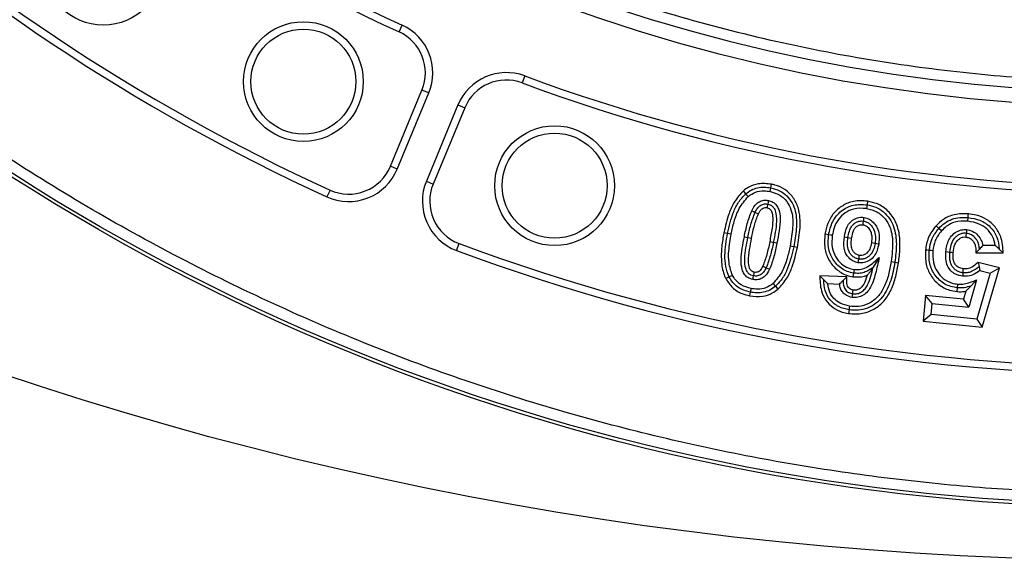
# Model space of a CAD drawing. Units: millimetres. Extents: x 0 to 10668, y 0 to 7543.
# Drawn here: x 3377 to 3565, y 1077 to 1180 of the extents above; entities that cross this region are included whole.
import ezdxf

# ---------------------------------------------------------------- set-up
doc = ezdxf.new("R2010")
doc.units = ezdxf.units.MM

msp = doc.modelspace()

# ---------------------------------------------------------------- linework, layer by layer
at = {"color": 7, "linetype": 'Continuous', "lineweight": 25}
for p, q in [((3449.32, 1177.6), (3449.91, 1178.88)), ((3473.24, 1169.22), (3472.75, 1167.89)), ((3447.67, 1151.99), (3453.68, 1166.51)), ((3448.97, 1151.45), (3454.98, 1165.97)), ((3454.98, 1165.97), (3453.68, 1166.51)), ((3460.53, 1163.67), (3454.51, 1149.15)), ((3461.83, 1163.13), (3455.82, 1148.61)), ((3460.53, 1163.67), (3461.83, 1163.13)), ((3448.97, 1151.45), (3447.67, 1151.99)), ((3454.51, 1149.15), (3455.82, 1148.61)), ((3436.16, 1147.46), (3435.58, 1146.18)), ((3515.35, 1146.76), (3514.89, 1147.3)), ((3538.57, 1145.35), (3538.46, 1144.65)), ((3557.62, 1141.54), (3557.69, 1142.24)), ((3511.87, 1139.21), (3511.18, 1139.34)), ((3515.77, 1138.43), (3516.46, 1138.3)), ((3534.13, 1138.54), (3534.82, 1138.43)), ((3552.64, 1139.69), (3552.12, 1140.16)), ((3460.26, 1135.96), (3460.75, 1137.28)), ((3525.18, 1136.52), (3524.49, 1136.66)), ((3562.87, 1136.92), (3560.49, 1136.9)), ((3559.85, 1136.2), (3559.19, 1135.49)), ((3559.19, 1135.49), (3564.39, 1135.51)), ((3563.64, 1136.22), (3564.39, 1135.51)), ((3540.77, 1134.64), (3539.62, 1132.77)), ((3543.75, 1133.72), (3544.45, 1133.61)), ((3559.59, 1133.68), (3559.78, 1132.91)), ((3563.67, 1132.67), (3559.59, 1133.68)), ((3534.6, 1130.92), (3529.46, 1131.13)), ((3533.9, 1130.24), (3534.6, 1130.92)), ((3556.73, 1131.76), (3556.66, 1131.05)), ((3561.9, 1131.65), (3559.34, 1122.89)), ((3559.96, 1132.13), (3561.9, 1131.65)), ((3560.37, 1121.37), (3563.67, 1132.67)), ((3561.9, 1131.65), (3563.67, 1132.67)), ((3521.02, 1129.14), (3521.48, 1128.6)), ((3530.94, 1129.65), (3533.22, 1129.56)), ((3555.7, 1129.53), (3555.63, 1128.83)), ((3559.31, 1130.34), (3557.86, 1125.17)), ((3559.31, 1130.34), (3558.26, 1129.21)), ((3516.35, 1128.71), (3516.22, 1128.02)), ((3549.61, 1127.4), (3549.13, 1122.47)), ((3556.82, 1126.69), (3549.61, 1127.4)), ((3550.88, 1125.86), (3549.61, 1127.4)), ((3555.63, 1128.83), (3555.57, 1128.13)), ((3557.25, 1128.2), (3556.82, 1126.69)), ((3550.67, 1123.74), (3550.88, 1125.86)), ((3550.88, 1125.86), (3557.86, 1125.17)), ((3557.86, 1125.17), (3556.82, 1126.69)), ((3535.02, 1124.65), (3534.91, 1123.95)), ((3550.67, 1123.74), (3549.13, 1122.47)), ((3559.34, 1122.89), (3550.67, 1123.74)), ((3549.13, 1122.47), (3560.37, 1121.37)), ((3559.34, 1122.89), (3560.37, 1121.37))]:
    msp.add_line(p, q, dxfattribs=at)
at = {"color": 7, "linetype": 'Continuous', "lineweight": 25, "flags": 128}
for points in [[(3520.01, 1147.19), (3520.08, 1147.54), (3520.15, 1147.89)], [(3520.15, 1147.89), (3520.22, 1148.23), (3520.28, 1148.58)], [(3515.81, 1146.23), (3515.58, 1146.5), (3515.35, 1146.76)], [(3519.54, 1144.79), (3519.5, 1144.58), (3519.45, 1144.34), (3519.4, 1144.1)], [(3519.67, 1145.49), (3519.6, 1145.14), (3519.54, 1144.79)], [(3538.46, 1144.65), (3538.41, 1144.3), (3538.35, 1143.95)], [(3516.48, 1143.52), (3516.8, 1143.37), (3517.12, 1143.21)], [(3517.12, 1143.21), (3517.44, 1143.06), (3517.75, 1142.91)], [(3537.8, 1141.55), (3537.84, 1141.9), (3537.89, 1142.25)], [(3557.69, 1142.24), (3557.72, 1142.59), (3557.75, 1142.94)], [(3537.7, 1140.85), (3537.73, 1141.09), (3537.8, 1141.55)], [(3552.12, 1140.16), (3551.85, 1140.39), (3551.59, 1140.63)], [(3512.56, 1139.07), (3512.22, 1139.14), (3511.87, 1139.21)], [(3515.08, 1138.57), (3515.42, 1138.5), (3515.77, 1138.43)], [(3531.13, 1138.96), (3530.79, 1139.01), (3530.44, 1139.06)], [(3531.83, 1138.85), (3531.48, 1138.9), (3531.13, 1138.96)], [(3534.82, 1138.43), (3535.17, 1138.38), (3535.52, 1138.32)], [(3557.35, 1139.22), (3557.3, 1138.79), (3557.27, 1138.52)], [(3557.42, 1139.93), (3557.39, 1139.58), (3557.35, 1139.22)], [(3520.6, 1137.48), (3520.25, 1137.54), (3519.91, 1137.61)], [(3521.29, 1137.34), (3520.95, 1137.41), (3520.6, 1137.48)], [(3524.49, 1136.66), (3524.15, 1136.73), (3523.8, 1136.8)], [(3539.98, 1137.3), (3539.64, 1137.35), (3539.29, 1137.4)], [(3540.68, 1137.19), (3540.33, 1137.24), (3539.98, 1137.3)], [(3536.88, 1134.33), (3536.93, 1134.63), (3536.98, 1135.03)], [(3550.29, 1135.97), (3549.93, 1136.01), (3549.58, 1136.04)], [(3550.99, 1135.9), (3550.64, 1135.94), (3550.29, 1135.97)], [(3553.46, 1135.73), (3553.81, 1135.69), (3554.16, 1135.66)], [(3554.16, 1135.66), (3554.51, 1135.63), (3554.86, 1135.59)], [(3518.62, 1132.99), (3518.93, 1132.84), (3519.25, 1132.68)], [(3536.78, 1133.63), (3536.83, 1133.98), (3536.88, 1134.33)], [(3543.06, 1133.83), (3543.41, 1133.77), (3543.75, 1133.72)], [(3512.19, 1130.91), (3511.88, 1130.75), (3511.56, 1130.59)], [(3512.82, 1131.22), (3512.51, 1131.06), (3512.19, 1130.91)], [(3516.69, 1130.42), (3516.76, 1130.76), (3516.83, 1131.11)], [(3516.83, 1131.11), (3516.86, 1131.28), (3516.92, 1131.54), (3516.97, 1131.8)], [(3519.25, 1132.68), (3519.57, 1132.53), (3519.88, 1132.37)], [(3530.19, 1130.39), (3529.83, 1130.76), (3529.46, 1131.13)], [(3535.87, 1131.65), (3535.82, 1131.3), (3535.76, 1130.95)], [(3535.98, 1132.35), (3535.93, 1132.05), (3535.87, 1131.65)], [(3556.73, 1131.76), (3556.76, 1132.11), (3556.79, 1132.46)], [(3520.56, 1129.67), (3520.79, 1129.4), (3521.02, 1129.14)], [(3516.22, 1128.02), (3516.15, 1127.67), (3516.08, 1127.33)], [(3535.61, 1127.01), (3535.67, 1127.36), (3535.72, 1127.71)], [(3535.72, 1127.71), (3535.77, 1127.99), (3535.83, 1128.4)], [(3535.12, 1125.35), (3535.07, 1125), (3535.02, 1124.65)]]:
    msp.add_lwpolyline(points, dxfattribs=at)
at = {"color": 7, "linetype": 'Continuous', "lineweight": 25}
for centre, radius in [((3591.18, 1756.93), 680), ((3591.18, 1486.93), 400), ((3591.18, 1486.93), 399.37), ((3591.18, 1486.93), 323.75), ((3392.98, 1190.31), 11.41), ((3431.09, 1168.12), 11.41), ((3431.09, 1168.12), 10), ((3478.94, 1148.3), 11.41), ((3478.94, 1148.3), 10)]:
    msp.add_circle(centre, radius, dxfattribs=at)
for centre, radius, start, end in [((3591.18, 1486.93), 320.91, 3.9373, 270), ((3591.18, 1486.93), 338.9, 227.1353, 245.3647), ((3591.18, 1486.93), 340.31, 227.1353, 245.3647), ((3591.18, 1486.93), 373.19, 227.0433, 245.4567), ((3591.18, 1486.93), 374.6, 227.0433, 245.4567), ((3445.74, 1169.79), 10, 337.5, 65.3647), ((3445.74, 1169.79), 8.59, 337.5, 65.3647), ((3469.76, 1159.84), 10, 69.6353, 157.5), ((3469.76, 1159.84), 8.59, 69.6353, 157.5), ((3591.18, 1486.93), 338.9, 249.6353, 290.3647), ((3591.18, 1486.93), 340.31, 249.6353, 290.3647), ((3439.73, 1155.28), 8.59, 245.4567, 337.5), ((3439.73, 1155.28), 10, 245.4567, 337.5), ((3463.75, 1145.33), 10, 157.5, 249.5433), ((3463.75, 1145.33), 8.59, 157.5, 249.5433), ((3591.18, 1486.93), 373.19, 249.5433, 290.4567), ((3591.18, 1486.93), 374.6, 249.5433, 290.4567)]:
    msp.add_arc(centre, radius, start, end, dxfattribs=at)
for points, knots in [([(3909.34, 1508.83), (3908.89, 1514.18), (3907.99, 1524.92), (3905.59, 1541.07), (3902.38, 1557.33), (3898.22, 1573.67), (3893.13, 1590.02), (3887.09, 1606.27), (3880.07, 1622.4), (3872.08, 1638.27), (3863.12, 1653.85), (3853.22, 1669), (3842.41, 1683.66), (3830.71, 1697.74), (3818.19, 1711.18), (3804.88, 1723.89), (3790.87, 1735.81), (3776.22, 1746.89), (3761.01, 1757.07), (3745.31, 1766.32), (3729.23, 1774.6), (3712.81, 1781.92), (3695.29, 1788.57), (3676.69, 1794.39), (3657.07, 1799.18), (3637.53, 1802.66), (3618.18, 1804.89), (3599.11, 1805.93), (3581.11, 1805.84), (3564.1, 1804.83), (3547.88, 1803.03), (3531.52, 1800.36), (3515.04, 1796.78), (3498.53, 1792.25), (3482.08, 1786.77), (3465.72, 1780.3), (3449.58, 1772.87), (3433.71, 1764.45), (3418.23, 1755.08), (3403.2, 1744.77), (3388.73, 1733.57), (3374.87, 1721.51), (3361.71, 1708.65), (3349.31, 1695.06), (3337.74, 1680.8), (3327.04, 1665.94), (3317.26, 1650.57), (3308.42, 1634.78), (3300.55, 1618.63), (3293.3, 1601.35), (3286.84, 1582.95), (3281.39, 1563.51), (3277.23, 1544.1), (3274.34, 1524.84), (3272.64, 1505.82), (3272.11, 1487.83), (3272.54, 1470.79), (3273.78, 1454.52), (3275.89, 1438.08), (3278.91, 1421.49), (3282.86, 1404.83), (3287.77, 1388.2), (3293.67, 1371.62), (3300.55, 1355.24), (3308.42, 1339.09), (3317.25, 1323.3), (3327.04, 1307.93), (3337.74, 1293.07), (3349.31, 1278.81), (3361.71, 1265.22), (3374.87, 1252.36), (3388.73, 1240.3), (3403.2, 1229.1), (3418.23, 1218.79), (3433.71, 1209.42), (3449.58, 1201), (3466.6, 1193.16), (3484.76, 1186.08), (3504.01, 1179.95), (3523.26, 1175.14), (3542.41, 1171.58), (3561.36, 1169.24), (3579.33, 1168.09), (3596.37, 1167.93), (3612.68, 1168.61), (3629.18, 1170.15), (3645.86, 1172.6), (3662.65, 1175.98), (3679.44, 1180.32), (3696.2, 1185.64), (3712.81, 1191.95), (3729.23, 1199.27), (3745.31, 1207.55), (3761.01, 1216.8), (3776.22, 1226.98), (3790.87, 1238.06), (3804.88, 1249.98), (3818.19, 1262.69), (3830.71, 1276.13), (3842.4, 1290.21), (3853.22, 1304.87), (3863.12, 1320.02), (3872.08, 1335.6), (3880.5, 1352.34), (3888.21, 1370.25), (3894.98, 1389.27), (3900.46, 1408.34), (3904.66, 1427.36), (3907.72, 1446.22), (3908.8, 1458.8), (3909.34, 1465.04)], [0, 0, 0, 0, 0.008215, 0.016497, 0.024975, 0.033577, 0.042296, 0.051177, 0.060109, 0.069217, 0.078361, 0.087605, 0.0969, 0.106237, 0.115614, 0.125001, 0.134388, 0.143765, 0.153102, 0.162397, 0.171641, 0.180786, 0.189894, 0.200313, 0.210612, 0.220785, 0.230677, 0.240417, 0.25, 0.258215, 0.266497, 0.274975, 0.283577, 0.292296, 0.301177, 0.310109, 0.319217, 0.328361, 0.337605, 0.3469, 0.356237, 0.365614, 0.375001, 0.384388, 0.393765, 0.403102, 0.412397, 0.421641, 0.430786, 0.439894, 0.450313, 0.460612, 0.470785, 0.480677, 0.490417, 0.5, 0.508215, 0.516497, 0.524975, 0.533577, 0.542296, 0.551177, 0.560109, 0.569217, 0.578361, 0.587605, 0.5969, 0.606237, 0.615614, 0.625001, 0.634388, 0.643765, 0.653102, 0.662397, 0.671641, 0.680786, 0.689894, 0.700313, 0.710612, 0.720785, 0.730677, 0.740417, 0.75, 0.758215, 0.766497, 0.774975, 0.783577, 0.792296, 0.801177, 0.810109, 0.819217, 0.828361, 0.837605, 0.8469, 0.856237, 0.865614, 0.875001, 0.884388, 0.893765, 0.903102, 0.912397, 0.921641, 0.930786, 0.939894, 0.950313, 0.960612, 0.970785, 0.980677, 0.990417, 1, 1, 1, 1]), ([(3988.55, 1486.93), (3988.47, 1480.98), (3988.32, 1469.06), (3987.05, 1451.02), (3985, 1432.85), (3982.03, 1414.42), (3978.15, 1395.97), (3973.31, 1377.4), (3967.53, 1358.92), (3960.75, 1340.48), (3953.01, 1322.27), (3944.26, 1304.26), (3934.56, 1286.61), (3923.88, 1269.34), (3912.29, 1252.57), (3899.79, 1236.34), (3886.45, 1220.74), (3872.29, 1205.83), (3857.38, 1191.67), (3841.78, 1178.32), (3825.55, 1165.82), (3808.78, 1154.23), (3791.5, 1143.56), (3773.86, 1133.86), (3755.85, 1125.11), (3736.78, 1117), (3716.61, 1109.66), (3695.47, 1103.29), (3674.29, 1098.16), (3653.21, 1094.25), (3632.33, 1091.52), (3611.67, 1089.92), (3592.03, 1089.41), (3573.3, 1089.83), (3555.26, 1091.05), (3537.1, 1093.12), (3518.67, 1096.09), (3500.22, 1099.96), (3481.64, 1104.8), (3463.17, 1110.58), (3444.73, 1117.36), (3426.52, 1125.11), (3408.5, 1133.86), (3390.86, 1143.56), (3373.58, 1154.23), (3356.81, 1165.82), (3340.58, 1178.32), (3324.98, 1191.67), (3310.07, 1205.83), (3295.91, 1220.74), (3282.57, 1236.34), (3270.07, 1252.57), (3258.48, 1269.34), (3247.8, 1286.61), (3238.1, 1304.25), (3229.35, 1322.27), (3221.25, 1341.33), (3213.91, 1361.51), (3207.53, 1382.65), (3202.4, 1403.82), (3198.49, 1424.9), (3195.78, 1445.78), (3194.12, 1466.45), (3193.91, 1480.12), (3193.81, 1486.93)], [0, 0, 0, 0, 0.01432, 0.028641, 0.043443, 0.058246, 0.073489, 0.088732, 0.104361, 0.119992, 0.135945, 0.1519, 0.168106, 0.184312, 0.20069, 0.217069, 0.233535, 0.250002, 0.266468, 0.282934, 0.299313, 0.315692, 0.331897, 0.348104, 0.364058, 0.380012, 0.397873, 0.415628, 0.433043, 0.450215, 0.467129, 0.483635, 0.5, 0.51432, 0.528641, 0.543443, 0.558246, 0.573489, 0.588732, 0.604361, 0.619992, 0.635945, 0.6519, 0.668106, 0.684312, 0.70069, 0.717069, 0.733535, 0.750002, 0.766468, 0.782934, 0.799313, 0.815692, 0.831897, 0.848104, 0.864058, 0.880012, 0.897873, 0.915628, 0.933043, 0.950215, 0.967129, 0.983635, 1, 1, 1, 1]), ([(3520.28, 1148.58), (3519.42, 1148.67), (3517.92, 1148.84), (3516.06, 1148.19), (3515.22, 1147.55), (3514.89, 1147.3)], [0, 0, 0, 0, 0.449426, 0.781435, 1, 1, 1, 1]), ([(3515.35, 1146.76), (3515.69, 1147.02), (3516.38, 1147.53), (3517.6, 1147.95), (3518.88, 1148.08), (3519.72, 1147.95), (3520.15, 1147.89)], [0, 0, 0, 0, 0.2499493, 0.4998356, 0.7498376, 1, 1, 1, 1]), ([(3520.15, 1147.89), (3520.7, 1147.74), (3521.8, 1147.44), (3523.21, 1146.42), (3524.25, 1145.06), (3525.04, 1142.9), (3525.06, 1140.01), (3524.68, 1137.78), (3524.49, 1136.66)], [0, 0, 0, 0, 0.125011, 0.249896, 0.374863, 0.499735, 0.749523, 1, 1, 1, 1]), ([(3525.18, 1136.52), (3525.4, 1137.78), (3525.72, 1139.67), (3525.72, 1142.23), (3525.4, 1144.24), (3524.44, 1146.14), (3522.88, 1147.65), (3521.37, 1148.33), (3520.49, 1148.53), (3520.28, 1148.58)], [0, 0, 0, 0, 0.258939, 0.390458, 0.521345, 0.669047, 0.816892, 0.956217, 1, 1, 1, 1]), ([(3514.89, 1147.3), (3514.28, 1146.63), (3513.11, 1145.36), (3511.94, 1142.58), (3511.47, 1140.57), (3511.18, 1139.34)], [0, 0, 0, 0, 0.3036814, 0.5755895, 1, 1, 1, 1]), ([(3511.87, 1139.21), (3512.19, 1140.58), (3512.68, 1142.64), (3513.89, 1145.22), (3514.87, 1146.25), (3515.35, 1146.76)], [0, 0, 0, 0, 0.500161, 0.750319, 1, 1, 1, 1]), ([(3512.56, 1139.07), (3512.74, 1139.86), (3513.12, 1141.53), (3513.99, 1144.08), (3515.19, 1145.5), (3515.81, 1146.23)], [0, 0, 0, 0, 0.305852, 0.642718, 1, 1, 1, 1]), ([(3515.81, 1146.23), (3516.26, 1146.54), (3517.16, 1147.17), (3518.68, 1147.39), (3519.61, 1147.25), (3520.01, 1147.19)], [0, 0, 0, 0, 0.36443, 0.73141, 1, 1, 1, 1]), ([(3520.01, 1147.19), (3520.74, 1146.97), (3522.12, 1146.55), (3523.49, 1145.01), (3524.31, 1142.94), (3524.36, 1140.14), (3524, 1137.99), (3523.8, 1136.8)], [0, 0, 0, 0, 0.1805349, 0.3402499, 0.4752922, 0.7093044, 1, 1, 1, 1]), ([(3516.48, 1143.52), (3516.76, 1144.02), (3517.17, 1144.77), (3518.15, 1145.38), (3518.94, 1145.57), (3519.45, 1145.51), (3519.67, 1145.49)], [0, 0, 0, 0, 0.410936, 0.623705, 0.836222, 1, 1, 1, 1]), ([(3517.12, 1143.21), (3517.24, 1143.45), (3517.48, 1143.91), (3517.92, 1144.41), (3518.38, 1144.68), (3518.88, 1144.85), (3519.27, 1144.81), (3519.54, 1144.79)], [0, 0, 0, 0, 0.2503745, 0.5002861, 0.6255733, 0.7507759, 1, 1, 1, 1]), ([(3517.75, 1142.91), (3517.85, 1143.09), (3518.04, 1143.46), (3518.39, 1143.9), (3518.83, 1144.1), (3519.15, 1144.14), (3519.34, 1144.11), (3519.4, 1144.1)], [0, 0, 0, 0, 0.280333, 0.563068, 0.740505, 0.917525, 1, 1, 1, 1]), ([(3519.4, 1144.1), (3519.54, 1144.06), (3519.8, 1143.98), (3520.11, 1143.72), (3520.41, 1143.12), (3520.55, 1141.92), (3520.35, 1139.99), (3520.07, 1138.48), (3519.91, 1137.61)], [0, 0, 0, 0, 0.059919, 0.115244, 0.171068, 0.342175, 0.622495, 1, 1, 1, 1]), ([(3519.54, 1144.79), (3519.7, 1144.75), (3520.03, 1144.66), (3520.45, 1144.36), (3520.79, 1143.98), (3521.18, 1143.03), (3521.27, 1140.79), (3520.87, 1138.8), (3520.6, 1137.48)], [0, 0, 0, 0, 0.062527, 0.125052, 0.18754, 0.250084, 0.499403, 1, 1, 1, 1]), ([(3519.67, 1145.49), (3519.97, 1145.4), (3520.57, 1145.21), (3521.27, 1144.58), (3521.79, 1143.51), (3521.98, 1141.84), (3521.73, 1139.69), (3521.44, 1138.13), (3521.29, 1137.34)], [0, 0, 0, 0, 0.1006201, 0.202014, 0.2969446, 0.4834092, 0.7398735, 1, 1, 1, 1]), ([(3538.57, 1145.35), (3537.66, 1145.41), (3536, 1145.52), (3533.75, 1144.58), (3532.03, 1143.13), (3530.89, 1141.19), (3530.58, 1139.75), (3530.44, 1139.06)], [0, 0, 0, 0, 0.235712, 0.427219, 0.618179, 0.816356, 1, 1, 1, 1]), ([(3531.13, 1138.96), (3531.33, 1139.81), (3531.62, 1141.09), (3532.58, 1142.56), (3533.52, 1143.48), (3534.62, 1144.18), (3536.27, 1144.8), (3537.59, 1144.71), (3538.46, 1144.65)], [0, 0, 0, 0, 0.2498027, 0.3750279, 0.5002107, 0.6254366, 0.7506184, 1, 1, 1, 1]), ([(3538.35, 1143.95), (3537.51, 1144), (3536.07, 1144.09), (3534.21, 1143.17), (3532.9, 1141.91), (3532.14, 1140.38), (3531.93, 1139.32), (3531.83, 1138.85)], [0, 0, 0, 0, 0.266382, 0.458818, 0.650739, 0.844223, 1, 1, 1, 1]), ([(3538.46, 1144.65), (3539.02, 1144.53), (3540.14, 1144.28), (3541.62, 1143.35), (3542.78, 1142.07), (3543.58, 1140.53), (3543.95, 1138.85), (3544.11, 1136.56), (3543.89, 1134.86), (3543.75, 1133.72)], [0, 0, 0, 0, 0.1249452, 0.2497836, 0.3746875, 0.4995914, 0.6246354, 0.7497994, 1, 1, 1, 1]), ([(3544.45, 1133.61), (3544.56, 1134.51), (3544.78, 1136.3), (3544.7, 1138.95), (3544.03, 1141.48), (3542.56, 1143.54), (3540.62, 1144.89), (3539.2, 1145.21), (3538.57, 1145.35)], [0, 0, 0, 0, 0.1833653, 0.3659756, 0.5352387, 0.7054388, 0.8703631, 1, 1, 1, 1]), ([(3515.08, 1138.57), (3515.24, 1139.41), (3515.58, 1141.1), (3516.18, 1142.71), (3516.48, 1143.52)], [0, 0, 0, 0, 0.497843, 1, 1, 1, 1]), ([(3515.77, 1138.43), (3515.93, 1139.25), (3516.25, 1140.88), (3516.83, 1142.44), (3517.12, 1143.21)], [0, 0, 0, 0, 0.5003393, 1, 1, 1, 1]), ([(3516.46, 1138.3), (3516.54, 1138.71), (3516.71, 1139.52), (3517.07, 1141.08), (3517.48, 1142.19), (3517.75, 1142.91)], [0, 0, 0, 0, 0.259935, 0.519915, 1, 1, 1, 1]), ([(3534.13, 1138.54), (3534.26, 1139.21), (3534.46, 1140.23), (3535.24, 1141.41), (3536.13, 1142.05), (3537.07, 1142.32), (3537.65, 1142.27), (3537.89, 1142.25)], [0, 0, 0, 0, 0.338976, 0.520872, 0.703719, 0.879148, 1, 1, 1, 1]), ([(3537.89, 1142.25), (3538.26, 1142.15), (3538.98, 1141.96), (3539.82, 1141.2), (3540.46, 1140.21), (3540.84, 1138.82), (3540.74, 1137.78), (3540.68, 1137.19)], [0, 0, 0, 0, 0.175084, 0.34271, 0.515434, 0.724738, 1, 1, 1, 1]), ([(3538.35, 1143.95), (3539.03, 1143.79), (3540.39, 1143.46), (3541.91, 1142.1), (3543.01, 1140.22), (3543.47, 1137.38), (3543.21, 1135.17), (3543.06, 1133.83)], [0, 0, 0, 0, 0.163723, 0.329232, 0.470537, 0.676594, 1, 1, 1, 1]), ([(3557.75, 1142.94), (3556.84, 1142.95), (3555.18, 1142.97), (3553.02, 1142.03), (3552.04, 1141.07), (3551.59, 1140.63)], [0, 0, 0, 0, 0.39694, 0.726567, 1, 1, 1, 1]), ([(3552.12, 1140.16), (3552.48, 1140.52), (3553.22, 1141.25), (3554.61, 1141.96), (3556.14, 1142.31), (3557.17, 1142.26), (3557.69, 1142.24)], [0, 0, 0, 0, 0.250032, 0.499883, 0.749854, 1, 1, 1, 1]), ([(3557.69, 1142.24), (3558.46, 1142.11), (3560, 1141.86), (3561.68, 1140.75), (3562.67, 1139.55), (3563.42, 1138.17), (3563.55, 1137), (3563.64, 1136.22)], [0, 0, 0, 0, 0.250121, 0.499555, 0.624867, 0.750174, 1, 1, 1, 1]), ([(3564.39, 1135.51), (3564.36, 1136.03), (3564.3, 1137.07), (3563.93, 1138.8), (3562.92, 1140.52), (3561.27, 1141.95), (3559.45, 1142.71), (3558.25, 1142.87), (3557.75, 1142.94)], [0, 0, 0, 0, 0.140913, 0.280832, 0.475864, 0.670793, 0.864398, 1, 1, 1, 1]), ([(3534.82, 1138.43), (3534.9, 1138.83), (3535.05, 1139.62), (3535.47, 1140.57), (3536.06, 1141.14), (3536.59, 1141.45), (3537.19, 1141.6), (3537.59, 1141.57), (3537.8, 1141.55)], [0, 0, 0, 0, 0.250247, 0.499544, 0.624552, 0.749752, 0.874851, 1, 1, 1, 1]), ([(3535.52, 1138.32), (3535.61, 1138.8), (3535.74, 1139.48), (3536.17, 1140.29), (3536.64, 1140.7), (3537.19, 1140.9), (3537.54, 1140.87), (3537.7, 1140.85)], [0, 0, 0, 0, 0.384454, 0.551699, 0.720769, 0.872281, 1, 1, 1, 1]), ([(3537.7, 1140.85), (3537.88, 1140.8), (3538.24, 1140.71), (3538.75, 1140.25), (3539.18, 1139.6), (3539.41, 1138.57), (3539.33, 1137.84), (3539.29, 1137.4)], [0, 0, 0, 0, 0.1335903, 0.263165, 0.4777706, 0.6845323, 1, 1, 1, 1]), ([(3537.8, 1141.55), (3538.01, 1141.5), (3538.45, 1141.4), (3539, 1141), (3539.44, 1140.5), (3539.88, 1139.73), (3540.12, 1138.62), (3540.03, 1137.74), (3539.98, 1137.3)], [0, 0, 0, 0, 0.124969, 0.249978, 0.375151, 0.500338, 0.749758, 1, 1, 1, 1]), ([(3551.59, 1140.63), (3551.31, 1140.29), (3550.48, 1139.28), (3549.81, 1137.66), (3549.64, 1136.43), (3549.58, 1136.04)], [0, 0, 0, 0, 0.263918, 0.769537, 1, 1, 1, 1]), ([(3557.62, 1141.54), (3556.79, 1141.54), (3555.36, 1141.56), (3553.66, 1140.71), (3552.94, 1139.99), (3552.64, 1139.69)], [0, 0, 0, 0, 0.447816, 0.765508, 1, 1, 1, 1]), ([(3562.87, 1136.92), (3562.74, 1137.51), (3562.47, 1138.69), (3561.34, 1140.11), (3559.7, 1141.19), (3558.38, 1141.41), (3557.62, 1141.54)], [0, 0, 0, 0, 0.2370991, 0.4751127, 0.6982854, 1, 1, 1, 1]), ([(3511.18, 1139.34), (3511.02, 1138.46), (3510.72, 1136.7), (3510.63, 1134), (3510.96, 1131.91), (3511.45, 1130.84), (3511.56, 1130.59)], [0, 0, 0, 0, 0.301272, 0.603225, 0.906794, 1, 1, 1, 1]), ([(3512.19, 1130.91), (3511.94, 1131.57), (3511.44, 1132.89), (3511.31, 1135.73), (3511.65, 1137.82), (3511.87, 1139.21)], [0, 0, 0, 0, 0.249622, 0.499799, 1, 1, 1, 1]), ([(3512.82, 1131.22), (3512.56, 1132.01), (3512.04, 1133.51), (3512.09, 1136.2), (3512.39, 1138.01), (3512.56, 1139.07)], [0, 0, 0, 0, 0.310012, 0.593505, 1, 1, 1, 1]), ([(3516.69, 1130.42), (3516.35, 1130.53), (3515.7, 1130.73), (3515, 1131.46), (3514.53, 1132.63), (3514.4, 1134.3), (3514.67, 1136.4), (3514.94, 1137.84), (3515.08, 1138.57)], [0, 0, 0, 0, 0.113699, 0.221429, 0.312915, 0.520693, 0.759273, 1, 1, 1, 1]), ([(3516.83, 1131.11), (3516.66, 1131.15), (3516.34, 1131.24), (3515.91, 1131.54), (3515.58, 1131.93), (3515.19, 1132.88), (3515.09, 1135.12), (3515.5, 1137.11), (3515.77, 1138.43)], [0, 0, 0, 0, 0.062518, 0.125036, 0.187527, 0.250065, 0.499431, 1, 1, 1, 1]), ([(3530.44, 1139.06), (3530.37, 1138.16), (3530.24, 1136.48), (3531.08, 1134.14), (3532.52, 1132.32), (3534.22, 1131.27), (3535.37, 1131.03), (3535.76, 1130.95)], [0, 0, 0, 0, 0.250844, 0.462538, 0.674067, 0.887779, 1, 1, 1, 1]), ([(3535.87, 1131.65), (3535.47, 1131.73), (3534.68, 1131.9), (3533.6, 1132.48), (3532.67, 1133.28), (3531.93, 1134.25), (3531.39, 1135.35), (3530.97, 1136.92), (3531.07, 1138.14), (3531.13, 1138.96)], [0, 0, 0, 0, 0.125072, 0.250098, 0.375137, 0.500276, 0.625362, 0.750446, 1, 1, 1, 1]), ([(3531.83, 1138.85), (3531.77, 1138.08), (3531.66, 1136.69), (3532.37, 1134.78), (3533.47, 1133.41), (3534.76, 1132.6), (3535.62, 1132.42), (3535.98, 1132.35)], [0, 0, 0, 0, 0.268084, 0.480879, 0.693354, 0.872893, 1, 1, 1, 1]), ([(3536.78, 1133.63), (3536.46, 1133.71), (3535.8, 1133.87), (3534.98, 1134.5), (3534.36, 1135.36), (3533.94, 1136.74), (3534.05, 1137.83), (3534.13, 1138.54)], [0, 0, 0, 0, 0.159396, 0.320632, 0.481313, 0.663142, 1, 1, 1, 1]), ([(3536.88, 1134.33), (3536.67, 1134.38), (3536.25, 1134.48), (3535.69, 1134.82), (3535.26, 1135.3), (3534.83, 1136.06), (3534.67, 1137.15), (3534.77, 1138), (3534.82, 1138.43)], [0, 0, 0, 0, 0.125036, 0.249986, 0.375037, 0.500097, 0.749602, 1, 1, 1, 1]), ([(3550.29, 1135.97), (3550.42, 1136.74), (3550.68, 1138.29), (3551.64, 1139.54), (3552.12, 1140.16)], [0, 0, 0, 0, 0.500093, 1, 1, 1, 1]), ([(3552.64, 1139.69), (3552.39, 1139.38), (3551.92, 1138.81), (3551.28, 1137.56), (3551.1, 1136.56), (3550.99, 1135.9)], [0, 0, 0, 0, 0.278173, 0.527164, 1, 1, 1, 1]), ([(3553.46, 1135.73), (3553.58, 1136.5), (3553.77, 1137.69), (3554.72, 1139.02), (3555.75, 1139.73), (3556.72, 1139.97), (3557.27, 1139.94), (3557.42, 1139.93)], [0, 0, 0, 0, 0.359332, 0.550227, 0.741495, 0.929425, 1, 1, 1, 1]), ([(3557.35, 1139.22), (3557.12, 1139.23), (3556.68, 1139.25), (3556.03, 1139.03), (3555.46, 1138.67), (3554.82, 1138.03), (3554.34, 1136.99), (3554.22, 1136.1), (3554.16, 1135.66)], [0, 0, 0, 0, 0.125086, 0.25005, 0.375134, 0.500236, 0.749676, 1, 1, 1, 1]), ([(3554.86, 1135.59), (3554.94, 1136.1), (3555.05, 1136.88), (3555.55, 1137.81), (3556.12, 1138.3), (3556.73, 1138.54), (3557.1, 1138.53), (3557.27, 1138.52)], [0, 0, 0, 0, 0.3617282, 0.5496923, 0.739307, 0.877504, 1, 1, 1, 1]), ([(3557.27, 1138.52), (3557.49, 1138.48), (3557.95, 1138.4), (3558.51, 1137.95), (3558.93, 1137.36), (3559.17, 1136.52), (3559.18, 1135.88), (3559.19, 1135.49)], [0, 0, 0, 0, 0.159987, 0.351917, 0.520516, 0.70231, 1, 1, 1, 1]), ([(3559.85, 1136.2), (3559.82, 1136.56), (3559.75, 1137.27), (3559.23, 1138.24), (3558.41, 1138.99), (3557.7, 1139.15), (3557.35, 1139.22)], [0, 0, 0, 0, 0.250444, 0.500407, 0.750333, 1, 1, 1, 1]), ([(3557.42, 1139.93), (3557.8, 1139.85), (3558.61, 1139.69), (3559.58, 1138.92), (3560.24, 1137.94), (3560.41, 1137.24), (3560.49, 1136.9)], [0, 0, 0, 0, 0.247397, 0.529838, 0.779771, 1, 1, 1, 1]), ([(3516.97, 1131.8), (3516.8, 1131.85), (3516.52, 1131.94), (3516.22, 1132.24), (3515.94, 1132.89), (3515.81, 1134.21), (3516.05, 1136.13), (3516.32, 1137.57), (3516.46, 1138.3)], [0, 0, 0, 0, 0.073074, 0.124974, 0.177008, 0.371176, 0.683501, 1, 1, 1, 1]), ([(3519.91, 1137.61), (3519.82, 1137.2), (3519.66, 1136.39), (3519.29, 1134.83), (3518.88, 1133.71), (3518.62, 1132.99)], [0, 0, 0, 0, 0.260071, 0.520186, 1, 1, 1, 1]), ([(3520.6, 1137.48), (3520.44, 1136.66), (3520.11, 1135.02), (3519.54, 1133.46), (3519.25, 1132.68)], [0, 0, 0, 0, 0.5003245, 1, 1, 1, 1]), ([(3521.29, 1137.34), (3521.12, 1136.5), (3520.79, 1134.8), (3520.19, 1133.18), (3519.88, 1132.37)], [0, 0, 0, 0, 0.497892, 1, 1, 1, 1]), ([(3523.8, 1136.8), (3523.63, 1136.02), (3523.25, 1134.36), (3522.38, 1131.82), (3521.18, 1130.4), (3520.56, 1129.67)], [0, 0, 0, 0, 0.303674, 0.641462, 1, 1, 1, 1]), ([(3524.49, 1136.66), (3524.17, 1135.3), (3523.68, 1133.24), (3522.47, 1130.67), (3521.5, 1129.65), (3521.02, 1129.14)], [0, 0, 0, 0, 0.500164, 0.750324, 1, 1, 1, 1]), ([(3536.98, 1135.03), (3536.76, 1135.09), (3536.34, 1135.2), (3535.88, 1135.65), (3535.53, 1136.25), (3535.39, 1137.17), (3535.47, 1137.89), (3535.52, 1138.32)], [0, 0, 0, 0, 0.164719, 0.323576, 0.460675, 0.676795, 1, 1, 1, 1]), ([(3540.68, 1137.19), (3540.54, 1136.55), (3540.33, 1135.54), (3539.45, 1134.4), (3538.48, 1133.78), (3537.54, 1133.56), (3536.98, 1133.61), (3536.78, 1133.63)], [0, 0, 0, 0, 0.326557, 0.520134, 0.713885, 0.902454, 1, 1, 1, 1]), ([(3539.98, 1137.3), (3539.91, 1136.9), (3539.75, 1136.12), (3539.24, 1135.22), (3538.62, 1134.7), (3538.08, 1134.42), (3537.49, 1134.28), (3537.08, 1134.31), (3536.88, 1134.33)], [0, 0, 0, 0, 0.250085, 0.499215, 0.624423, 0.749523, 0.874838, 1, 1, 1, 1]), ([(3539.29, 1137.4), (3539.21, 1137), (3539.08, 1136.35), (3538.6, 1135.57), (3538.06, 1135.17), (3537.49, 1134.98), (3537.15, 1135.02), (3536.98, 1135.03)], [0, 0, 0, 0, 0.334565, 0.527948, 0.722831, 0.865865, 1, 1, 1, 1]), ([(3560.49, 1136.9), (3560.39, 1136.79), (3560.19, 1136.55), (3559.96, 1136.31), (3559.85, 1136.2)], [0, 0, 0, 0, 0.49998, 1, 1, 1, 1]), ([(3563.64, 1136.22), (3563.52, 1136.33), (3563.27, 1136.57), (3563, 1136.8), (3562.87, 1136.92)], [0, 0, 0, 0, 0.499991, 1, 1, 1, 1]), ([(3521.48, 1128.6), (3522.09, 1129.27), (3523.25, 1130.53), (3524.43, 1133.29), (3524.9, 1135.29), (3525.18, 1136.52)], [0, 0, 0, 0, 0.304828, 0.573141, 1, 1, 1, 1]), ([(3549.58, 1136.04), (3549.56, 1135.13), (3549.52, 1133.45), (3550.49, 1131.17), (3552.02, 1129.41), (3553.84, 1128.39), (3555.09, 1128.2), (3555.57, 1128.13)], [0, 0, 0, 0, 0.245039, 0.450947, 0.656525, 0.871134, 1, 1, 1, 1]), ([(3555.63, 1128.83), (3554.81, 1129), (3553.57, 1129.26), (3552.24, 1130.28), (3551.4, 1131.21), (3550.77, 1132.29), (3550.23, 1133.88), (3550.26, 1135.14), (3550.29, 1135.97)], [0, 0, 0, 0, 0.24906, 0.374286, 0.499573, 0.624859, 0.750118, 1, 1, 1, 1]), ([(3550.99, 1135.9), (3550.97, 1135.15), (3550.93, 1133.78), (3551.7, 1131.94), (3552.92, 1130.53), (3554.36, 1129.73), (3555.34, 1129.59), (3555.7, 1129.53)], [0, 0, 0, 0, 0.254426, 0.458912, 0.662995, 0.877881, 1, 1, 1, 1]), ([(3556.66, 1131.05), (3556.2, 1131.14), (3555.36, 1131.3), (3554.38, 1132.07), (3553.7, 1133.07), (3553.39, 1134.35), (3553.43, 1135.27), (3553.46, 1135.73)], [0, 0, 0, 0, 0.2208834, 0.3947433, 0.5684001, 0.7837593, 1, 1, 1, 1]), ([(3554.16, 1135.66), (3554.14, 1135.22), (3554.1, 1134.55), (3554.28, 1133.69), (3554.53, 1133.07), (3554.94, 1132.55), (3555.46, 1132.13), (3556.07, 1131.85), (3556.51, 1131.79), (3556.73, 1131.76)], [0, 0, 0, 0, 0.249971, 0.375028, 0.500039, 0.625036, 0.749995, 0.874975, 1, 1, 1, 1]), ([(3556.79, 1132.46), (3556.49, 1132.52), (3555.97, 1132.61), (3555.38, 1133.1), (3554.98, 1133.72), (3554.8, 1134.59), (3554.84, 1135.24), (3554.86, 1135.59)], [0, 0, 0, 0, 0.219102, 0.374821, 0.530061, 0.748042, 1, 1, 1, 1]), ([(3518.62, 1132.99), (3518.46, 1132.69), (3518.25, 1132.28), (3517.79, 1131.9), (3517.4, 1131.76), (3517.12, 1131.79), (3516.97, 1131.8)], [0, 0, 0, 0, 0.451932, 0.623119, 0.794768, 1, 1, 1, 1]), ([(3534.91, 1123.95), (3535.82, 1123.89), (3537.54, 1123.78), (3539.92, 1124.74), (3541.83, 1126.32), (3543.13, 1128.51), (3543.98, 1130.99), (3544.29, 1132.74), (3544.45, 1133.61)], [0, 0, 0, 0, 0.1765783, 0.3332035, 0.4894011, 0.6528647, 0.8261138, 1, 1, 1, 1]), ([(3543.75, 1133.72), (3543.54, 1132.55), (3543.22, 1130.79), (3542.33, 1128.58), (3541.42, 1127.03), (3540.13, 1125.78), (3538.56, 1124.9), (3536.8, 1124.49), (3535.61, 1124.59), (3535.02, 1124.65)], [0, 0, 0, 0, 0.250167, 0.375309, 0.500332, 0.625239, 0.750156, 0.875023, 1, 1, 1, 1]), ([(3543.06, 1133.83), (3542.91, 1132.99), (3542.6, 1131.31), (3541.81, 1129.03), (3540.59, 1127.07), (3538.87, 1125.77), (3536.94, 1125.18), (3535.69, 1125.3), (3535.12, 1125.35)], [0, 0, 0, 0, 0.194583, 0.388301, 0.550598, 0.714124, 0.870701, 1, 1, 1, 1]), ([(3540.77, 1134.64), (3540.55, 1133.62), (3540.22, 1132.08), (3539.64, 1130.07), (3539.07, 1128.74), (3538.23, 1127.73), (3537.27, 1127.15), (3536.35, 1126.94), (3535.82, 1126.99), (3535.61, 1127.01)], [0, 0, 0, 0, 0.306574, 0.461683, 0.616073, 0.729098, 0.84195, 0.939365, 1, 1, 1, 1]), ([(3535.98, 1132.35), (3536.43, 1132.31), (3537.36, 1132.25), (3539.07, 1133.06), (3540.09, 1134), (3540.77, 1134.64)], [0, 0, 0, 0, 0.246144, 0.494706, 1, 1, 1, 1]), ([(3556.73, 1131.76), (3557.01, 1131.75), (3557.57, 1131.73), (3558.67, 1132.04), (3559.33, 1132.56), (3559.78, 1132.91)], [0, 0, 0, 0, 0.250427, 0.500865, 1, 1, 1, 1]), ([(3559.59, 1133.68), (3559.32, 1133.44), (3558.79, 1132.95), (3557.82, 1132.46), (3557.12, 1132.46), (3556.79, 1132.46)], [0, 0, 0, 0, 0.342781, 0.690169, 1, 1, 1, 1]), ([(3559.78, 1132.91), (3559.8, 1132.81), (3559.84, 1132.63), (3559.9, 1132.37), (3559.94, 1132.21), (3559.96, 1132.13)], [0, 0, 0, 0, 0.380244, 0.690122, 1, 1, 1, 1]), ([(3516.22, 1128.02), (3515.8, 1128.12), (3514.97, 1128.32), (3513.83, 1128.94), (3512.85, 1129.8), (3512.41, 1130.54), (3512.19, 1130.91)], [0, 0, 0, 0, 0.250184, 0.500202, 0.750062, 1, 1, 1, 1]), ([(3516.35, 1128.71), (3515.71, 1128.89), (3514.59, 1129.21), (3513.42, 1130.21), (3513, 1130.93), (3512.82, 1131.22)], [0, 0, 0, 0, 0.445349, 0.771111, 1, 1, 1, 1]), ([(3519.88, 1132.37), (3519.63, 1131.91), (3519.24, 1131.2), (3518.33, 1130.56), (3517.5, 1130.32), (3516.95, 1130.39), (3516.69, 1130.42)], [0, 0, 0, 0, 0.379352, 0.59326, 0.806887, 1, 1, 1, 1]), ([(3519.25, 1132.68), (3519.13, 1132.45), (3518.88, 1131.99), (3518.45, 1131.48), (3517.99, 1131.22), (3517.49, 1131.05), (3517.09, 1131.09), (3516.83, 1131.11)], [0, 0, 0, 0, 0.2505529, 0.5004075, 0.6256242, 0.75091, 1, 1, 1, 1]), ([(3529.46, 1131.13), (3529.48, 1130.65), (3529.5, 1129.7), (3529.74, 1128.09), (3530.5, 1126.42), (3531.91, 1125), (3533.48, 1124.23), (3534.51, 1124.03), (3534.91, 1123.95)], [0, 0, 0, 0, 0.143587, 0.286428, 0.485411, 0.684963, 0.87737, 1, 1, 1, 1]), ([(3535.83, 1128.4), (3535.64, 1128.45), (3535.32, 1128.52), (3534.95, 1128.8), (3534.7, 1129.2), (3534.57, 1129.92), (3534.59, 1130.52), (3534.6, 1130.92)], [0, 0, 0, 0, 0.184565, 0.309576, 0.434822, 0.61959, 1, 1, 1, 1]), ([(3535.72, 1127.71), (3536.02, 1127.69), (3536.61, 1127.66), (3537.43, 1128.05), (3538.12, 1128.63), (3538.71, 1129.66), (3539.22, 1131.05), (3539.48, 1132.2), (3539.62, 1132.77)], [0, 0, 0, 0, 0.124601, 0.249255, 0.374162, 0.499246, 0.749494, 1, 1, 1, 1]), ([(3535.76, 1130.95), (3536.51, 1130.91), (3537.45, 1130.86), (3538.32, 1131.18), (3538.5, 1131.25)], [0, 0, 0, 0, 0.7932, 1, 1, 1, 1]), ([(3538.5, 1131.25), (3538.34, 1130.75), (3538.08, 1129.96), (3537.5, 1128.98), (3536.85, 1128.52), (3536.26, 1128.36), (3535.96, 1128.39), (3535.83, 1128.4)], [0, 0, 0, 0, 0.373306, 0.580259, 0.789748, 0.912535, 1, 1, 1, 1]), ([(3539.62, 1132.77), (3539.35, 1132.56), (3538.82, 1132.15), (3537.89, 1131.74), (3536.88, 1131.55), (3536.21, 1131.62), (3535.87, 1131.65)], [0, 0, 0, 0, 0.250109, 0.50007, 0.749985, 1, 1, 1, 1]), ([(3539.62, 1132.77), (3539.38, 1132.41), (3539.02, 1131.83), (3538.64, 1131.41), (3538.5, 1131.25)], [0, 0, 0, 0, 0.635609, 1, 1, 1, 1]), ([(3559.96, 1132.13), (3559.53, 1131.83), (3558.71, 1131.26), (3557.52, 1131.01), (3556.86, 1131.04), (3556.66, 1131.05)], [0, 0, 0, 0, 0.441962, 0.834443, 1, 1, 1, 1]), ([(3511.56, 1130.59), (3511.95, 1129.98), (3512.73, 1128.77), (3514.43, 1127.74), (3515.6, 1127.44), (3516.08, 1127.33)], [0, 0, 0, 0, 0.371335, 0.745257, 1, 1, 1, 1]), ([(3521.02, 1129.14), (3520.67, 1128.88), (3519.99, 1128.36), (3518.76, 1127.96), (3517.48, 1127.82), (3516.64, 1127.95), (3516.22, 1128.02)], [0, 0, 0, 0, 0.249967, 0.499818, 0.749823, 1, 1, 1, 1]), ([(3520.56, 1129.67), (3520.12, 1129.36), (3519.23, 1128.74), (3517.71, 1128.51), (3516.77, 1128.65), (3516.35, 1128.71)], [0, 0, 0, 0, 0.358059, 0.718408, 1, 1, 1, 1]), ([(3535.02, 1124.65), (3534.34, 1124.8), (3533.33, 1125.03), (3532.16, 1125.79), (3531.17, 1126.75), (3530.34, 1128.32), (3530.24, 1129.7), (3530.19, 1130.39)], [0, 0, 0, 0, 0.249925, 0.375215, 0.500473, 0.749811, 1, 1, 1, 1]), ([(3530.19, 1130.39), (3530.31, 1130.27), (3530.56, 1130.02), (3530.81, 1129.78), (3530.94, 1129.65)], [0, 0, 0, 0, 0.49999, 1, 1, 1, 1]), ([(3535.12, 1125.35), (3534.5, 1125.49), (3533.4, 1125.74), (3532.09, 1126.74), (3531.23, 1128.05), (3531.04, 1129.09), (3530.94, 1129.65)], [0, 0, 0, 0, 0.291746, 0.51525, 0.738925, 1, 1, 1, 1]), ([(3533.22, 1129.56), (3533.31, 1129.66), (3533.53, 1129.89), (3533.77, 1130.11), (3533.9, 1130.24)], [0, 0, 0, 0, 0.440817, 1, 1, 1, 1]), ([(3535.61, 1127.01), (3535.21, 1127.11), (3534.53, 1127.29), (3533.79, 1127.96), (3533.36, 1128.71), (3533.26, 1129.28), (3533.22, 1129.56)], [0, 0, 0, 0, 0.321133, 0.5480191, 0.7748056, 1, 1, 1, 1]), ([(3533.9, 1130.24), (3533.9, 1129.95), (3533.91, 1129.37), (3534.16, 1128.67), (3534.54, 1128.22), (3535.01, 1127.88), (3535.44, 1127.77), (3535.72, 1127.71)], [0, 0, 0, 0, 0.250412, 0.499832, 0.625148, 0.750406, 1, 1, 1, 1]), ([(3558.26, 1129.21), (3557.83, 1129.07), (3556.98, 1128.79), (3556.08, 1128.82), (3555.63, 1128.83)], [0, 0, 0, 0, 0.500036, 1, 1, 1, 1]), ([(3555.7, 1129.53), (3556.02, 1129.52), (3556.74, 1129.49), (3557.95, 1129.82), (3558.81, 1130.15), (3559.31, 1130.34)], [0, 0, 0, 0, 0.26067, 0.572284, 1, 1, 1, 1]), ([(3557.25, 1128.2), (3557.38, 1128.32), (3557.71, 1128.62), (3558.05, 1128.99), (3558.26, 1129.21)], [0, 0, 0, 0, 0.391927, 1, 1, 1, 1]), ([(3516.08, 1127.33), (3516.92, 1127.23), (3518.4, 1127.07), (3520.27, 1127.69), (3521.13, 1128.34), (3521.48, 1128.6)], [0, 0, 0, 0, 0.43804, 0.770672, 1, 1, 1, 1]), ([(3555.57, 1128.13), (3555.84, 1128.11), (3556.41, 1128.08), (3556.97, 1128.16), (3557.25, 1128.2)], [0, 0, 0, 0, 0.4964568, 1, 1, 1, 1])]:
    msp.add_open_spline(points, degree=3, knots=knots, dxfattribs=at)

doc.saveas('drawing.dxf')
